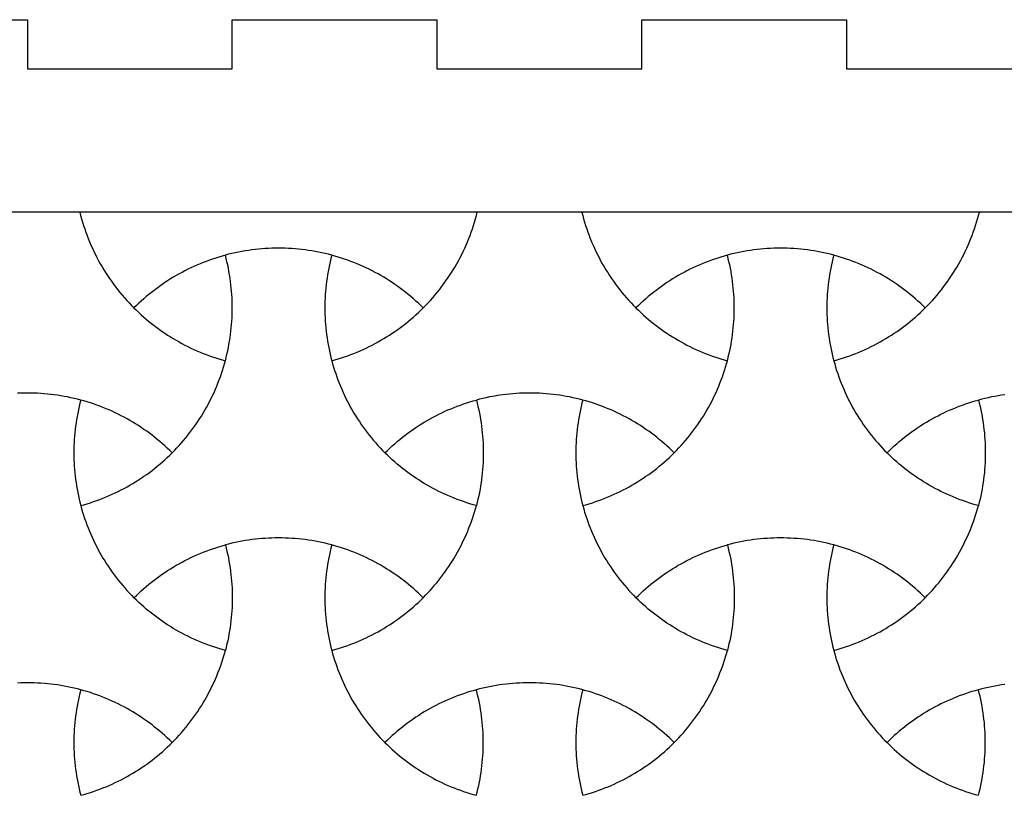
# Model space of a CAD drawing. Extents: x -413 to 49, y -174 to 62.
# Drawn here: x -67 to -7, y -118 to -70 of the extents above; entities that cross this region are included whole.
import ezdxf

# ---------------------------------------------------------------- set-up
doc = ezdxf.new("R2010")
doc.units = 0
for name, color, linetype in [('LAYER_1', 18, 'CONTINUOUS'), ('LAYER_2', 1, 'CONTINUOUS'), ('LAYER_3', 5, 'CONTINUOUS')]:
    doc.layers.add(name, color=color, linetype=linetype)

msp = doc.modelspace()

# ---------------------------------------------------------------- linework, layer by layer
at = {"layer": 'LAYER_1'}
for points in [[(-59.844, -87.835), (-59.697, -87.979), (-59.549, -88.12), (-59.399, -88.258), (-59.246, -88.394), (-59.092, -88.527), (-58.935, -88.657), (-58.776, -88.785), (-58.616, -88.91), (-58.453, -89.032), (-58.289, -89.152), (-58.123, -89.269), (-57.955, -89.383), (-57.785, -89.495), (-57.613, -89.603), (-57.44, -89.709), (-57.265, -89.812), (-57.088, -89.912), (-56.91, -90.009), (-56.73, -90.104), (-56.548, -90.195), (-56.365, -90.284), (-56.181, -90.369), (-55.995, -90.452), (-55.808, -90.531), (-55.619, -90.608), (-55.429, -90.681), (-55.238, -90.752), (-55.045, -90.819), (-54.851, -90.883), (-54.656, -90.944), (-54.46, -91.002), (-54.263, -91.057), (-54.212, -90.859), (-54.164, -90.66), (-54.119, -90.461), (-54.078, -90.261), (-54.04, -90.06), (-54.006, -89.859), (-53.974, -89.658), (-53.946, -89.457), (-53.922, -89.255), (-53.9, -89.052), (-53.882, -88.85), (-53.867, -88.647), (-53.856, -88.444), (-53.847, -88.241), (-53.842, -88.038), (-53.841, -87.835), (-53.842, -87.632), (-53.847, -87.429), (-53.856, -87.226), (-53.867, -87.023), (-53.882, -86.82), (-53.9, -86.618), (-53.922, -86.416), (-53.946, -86.214), (-53.974, -86.012), (-54.006, -85.811), (-54.04, -85.61), (-54.078, -85.41), (-54.119, -85.21), (-54.164, -85.01), (-54.212, -84.811), (-54.263, -84.613), (-54.46, -84.668), (-54.656, -84.726), (-54.851, -84.787), (-55.045, -84.851), (-55.238, -84.919), (-55.429, -84.989), (-55.619, -85.063), (-55.808, -85.139), (-55.995, -85.219), (-56.181, -85.301), (-56.365, -85.387), (-56.548, -85.475), (-56.73, -85.567), (-56.909, -85.661), (-57.088, -85.758), (-57.264, -85.858), (-57.44, -85.961), (-57.613, -86.067), (-57.785, -86.176), (-57.954, -86.287), (-58.123, -86.402), (-58.289, -86.519), (-58.453, -86.638), (-58.616, -86.761), (-58.776, -86.886), (-58.935, -87.014), (-59.092, -87.144), (-59.246, -87.277), (-59.399, -87.413), (-59.549, -87.551), (-59.697, -87.692)], [(-47.766, -91.057), (-47.569, -91.002), (-47.373, -90.944), (-47.178, -90.883), (-46.984, -90.819), (-46.791, -90.752), (-46.6, -90.681), (-46.41, -90.608), (-46.221, -90.531), (-46.034, -90.452), (-45.848, -90.369), (-45.664, -90.284), (-45.481, -90.195), (-45.299, -90.104), (-45.12, -90.009), (-44.941, -89.912), (-44.765, -89.812), (-44.589, -89.709), (-44.416, -89.603), (-44.244, -89.495), (-44.075, -89.383), (-43.906, -89.269), (-43.74, -89.152), (-43.576, -89.032), (-43.413, -88.91), (-43.253, -88.785), (-43.094, -88.657), (-42.937, -88.527), (-42.783, -88.394), (-42.63, -88.258), (-42.48, -88.12), (-42.332, -87.979), (-42.185, -87.835), (-42.332, -87.692), (-42.48, -87.551), (-42.63, -87.413), (-42.783, -87.277), (-42.937, -87.144), (-43.094, -87.013), (-43.253, -86.886), (-43.413, -86.761), (-43.576, -86.638), (-43.74, -86.518), (-43.906, -86.402), (-44.075, -86.287), (-44.244, -86.176), (-44.416, -86.067), (-44.59, -85.961), (-44.765, -85.858), (-44.941, -85.758), (-45.12, -85.661), (-45.3, -85.567), (-45.481, -85.475), (-45.664, -85.387), (-45.848, -85.301), (-46.034, -85.219), (-46.222, -85.139), (-46.41, -85.063), (-46.6, -84.989), (-46.791, -84.919), (-46.984, -84.852), (-47.178, -84.787), (-47.373, -84.726), (-47.569, -84.668), (-47.766, -84.613), (-47.817, -84.812), (-47.865, -85.01), (-47.91, -85.21), (-47.951, -85.41), (-47.989, -85.61), (-48.023, -85.811), (-48.055, -86.012), (-48.083, -86.214), (-48.108, -86.416), (-48.129, -86.618), (-48.147, -86.821), (-48.162, -87.023), (-48.174, -87.226), (-48.182, -87.429), (-48.187, -87.632), (-48.188, -87.835), (-48.187, -88.038), (-48.182, -88.241), (-48.174, -88.444), (-48.162, -88.647), (-48.147, -88.85), (-48.129, -89.052), (-48.108, -89.255), (-48.083, -89.457), (-48.055, -89.658), (-48.023, -89.86), (-47.989, -90.06), (-47.951, -90.261), (-47.91, -90.461), (-47.865, -90.66), (-47.817, -90.859)], [(-29.191, -87.835), (-29.045, -87.979), (-28.897, -88.12), (-28.747, -88.258), (-28.594, -88.394), (-28.44, -88.527), (-28.283, -88.657), (-28.124, -88.785), (-27.964, -88.91), (-27.801, -89.032), (-27.637, -89.152), (-27.47, -89.269), (-27.302, -89.383), (-27.132, -89.495), (-26.961, -89.603), (-26.787, -89.709), (-26.612, -89.812), (-26.436, -89.912), (-26.257, -90.009), (-26.077, -90.104), (-25.896, -90.195), (-25.713, -90.284), (-25.529, -90.369), (-25.343, -90.452), (-25.155, -90.531), (-24.967, -90.608), (-24.777, -90.681), (-24.586, -90.752), (-24.393, -90.819), (-24.199, -90.883), (-24.004, -90.944), (-23.808, -91.002), (-23.611, -91.057), (-23.56, -90.859), (-23.512, -90.66), (-23.467, -90.461), (-23.426, -90.261), (-23.388, -90.06), (-23.354, -89.859), (-23.322, -89.658), (-23.294, -89.457), (-23.269, -89.255), (-23.248, -89.052), (-23.23, -88.85), (-23.215, -88.647), (-23.203, -88.444), (-23.195, -88.241), (-23.19, -88.038), (-23.189, -87.835), (-23.19, -87.632), (-23.195, -87.429), (-23.203, -87.226), (-23.215, -87.023), (-23.23, -86.82), (-23.248, -86.618), (-23.269, -86.416), (-23.294, -86.214), (-23.322, -86.012), (-23.354, -85.811), (-23.388, -85.61), (-23.426, -85.41), (-23.467, -85.21), (-23.512, -85.01), (-23.56, -84.811), (-23.611, -84.613), (-23.808, -84.668), (-24.004, -84.726), (-24.199, -84.787), (-24.393, -84.851), (-24.586, -84.919), (-24.777, -84.989), (-24.967, -85.063), (-25.155, -85.139), (-25.343, -85.219), (-25.529, -85.301), (-25.713, -85.387), (-25.896, -85.475), (-26.077, -85.567), (-26.257, -85.661), (-26.436, -85.758), (-26.612, -85.858), (-26.787, -85.961), (-26.961, -86.067), (-27.132, -86.176), (-27.302, -86.287), (-27.47, -86.402), (-27.637, -86.519), (-27.801, -86.638), (-27.964, -86.761), (-28.124, -86.886), (-28.283, -87.014), (-28.439, -87.144), (-28.594, -87.277), (-28.747, -87.413), (-28.897, -87.551), (-29.045, -87.692)], [(-11.533, -87.835), (-11.679, -87.692), (-11.828, -87.551), (-11.978, -87.413), (-12.131, -87.277), (-12.285, -87.144), (-12.442, -87.013), (-12.601, -86.886), (-12.761, -86.761), (-12.924, -86.638), (-13.088, -86.518), (-13.254, -86.402), (-13.422, -86.287), (-13.592, -86.176), (-13.764, -86.067), (-13.937, -85.961), (-14.112, -85.858), (-14.289, -85.758), (-14.467, -85.661), (-14.647, -85.567), (-14.829, -85.475), (-15.012, -85.387), (-15.196, -85.301), (-15.382, -85.219), (-15.569, -85.139), (-15.758, -85.063), (-15.948, -84.989), (-16.139, -84.919), (-16.332, -84.852), (-16.526, -84.787), (-16.721, -84.726), (-16.917, -84.668), (-17.114, -84.613), (-17.165, -84.812), (-17.213, -85.01), (-17.257, -85.21), (-17.299, -85.41), (-17.337, -85.61), (-17.371, -85.811), (-17.403, -86.012), (-17.431, -86.214), (-17.455, -86.416), (-17.477, -86.618), (-17.495, -86.821), (-17.51, -87.023), (-17.521, -87.226), (-17.53, -87.429), (-17.535, -87.632), (-17.536, -87.835), (-17.535, -88.038), (-17.53, -88.241), (-17.521, -88.444), (-17.51, -88.647), (-17.495, -88.85), (-17.477, -89.052), (-17.455, -89.255), (-17.431, -89.457), (-17.403, -89.658), (-17.371, -89.86), (-17.337, -90.06), (-17.299, -90.261), (-17.257, -90.461), (-17.213, -90.66), (-17.165, -90.859), (-17.114, -91.057), (-16.917, -91.002), (-16.721, -90.944), (-16.526, -90.883), (-16.332, -90.819), (-16.139, -90.752), (-15.948, -90.681), (-15.758, -90.608), (-15.569, -90.531), (-15.382, -90.452), (-15.196, -90.369), (-15.012, -90.284), (-14.829, -90.195), (-14.647, -90.104), (-14.467, -90.009), (-14.289, -89.912), (-14.112, -89.812), (-13.937, -89.709), (-13.764, -89.603), (-13.592, -89.495), (-13.422, -89.383), (-13.254, -89.269), (-13.088, -89.152), (-12.924, -89.032), (-12.761, -88.91), (-12.6, -88.785), (-12.442, -88.657), (-12.285, -88.527), (-12.131, -88.394), (-11.978, -88.258), (-11.828, -88.12), (-11.679, -87.979)], [(-63.092, -99.906), (-62.895, -99.851), (-62.699, -99.793), (-62.504, -99.732), (-62.31, -99.667), (-62.118, -99.6), (-61.926, -99.53), (-61.736, -99.456), (-61.548, -99.38), (-61.36, -99.3), (-61.174, -99.218), (-60.99, -99.132), (-60.807, -99.044), (-60.626, -98.952), (-60.446, -98.858), (-60.267, -98.761), (-60.091, -98.661), (-59.916, -98.558), (-59.742, -98.452), (-59.571, -98.343), (-59.401, -98.232), (-59.233, -98.117), (-59.066, -98.001), (-58.902, -97.881), (-58.739, -97.758), (-58.579, -97.633), (-58.42, -97.506), (-58.264, -97.375), (-58.109, -97.242), (-57.956, -97.106), (-57.806, -96.968), (-57.658, -96.827), (-57.512, -96.684), (-57.658, -96.54), (-57.806, -96.399), (-57.956, -96.261), (-58.109, -96.126), (-58.264, -95.992), (-58.42, -95.862), (-58.579, -95.734), (-58.739, -95.609), (-58.902, -95.487), (-59.066, -95.367), (-59.233, -95.25), (-59.401, -95.136), (-59.571, -95.024), (-59.742, -94.916), (-59.916, -94.81), (-60.091, -94.707), (-60.267, -94.607), (-60.446, -94.51), (-60.626, -94.415), (-60.807, -94.324), (-60.99, -94.235), (-61.175, -94.15), (-61.36, -94.067), (-61.548, -93.988), (-61.736, -93.911), (-61.926, -93.838), (-62.118, -93.767), (-62.31, -93.7), (-62.504, -93.636), (-62.699, -93.575), (-62.895, -93.517), (-63.092, -93.462), (-63.143, -93.66), (-63.191, -93.859), (-63.236, -94.058), (-63.277, -94.258), (-63.315, -94.459), (-63.349, -94.66), (-63.381, -94.861), (-63.409, -95.062), (-63.434, -95.264), (-63.455, -95.467), (-63.473, -95.669), (-63.488, -95.872), (-63.5, -96.075), (-63.508, -96.278), (-63.513, -96.481), (-63.514, -96.684), (-63.513, -96.887), (-63.508, -97.09), (-63.5, -97.293), (-63.488, -97.496), (-63.473, -97.698), (-63.455, -97.901), (-63.434, -98.103), (-63.409, -98.305), (-63.381, -98.507), (-63.349, -98.708), (-63.315, -98.909), (-63.277, -99.109), (-63.236, -99.309), (-63.191, -99.509), (-63.143, -99.707)], [(-38.937, -93.462), (-38.886, -93.66), (-38.838, -93.859), (-38.793, -94.058), (-38.752, -94.258), (-38.714, -94.459), (-38.68, -94.659), (-38.648, -94.861), (-38.62, -95.062), (-38.595, -95.264), (-38.574, -95.467), (-38.556, -95.669), (-38.541, -95.872), (-38.529, -96.075), (-38.521, -96.278), (-38.516, -96.481), (-38.515, -96.684), (-38.516, -96.887), (-38.521, -97.09), (-38.529, -97.293), (-38.541, -97.496), (-38.556, -97.698), (-38.574, -97.901), (-38.595, -98.103), (-38.62, -98.305), (-38.648, -98.507), (-38.68, -98.708), (-38.714, -98.909), (-38.752, -99.109), (-38.793, -99.309), (-38.838, -99.509), (-38.886, -99.707), (-38.937, -99.906), (-39.134, -99.851), (-39.33, -99.793), (-39.525, -99.732), (-39.719, -99.667), (-39.912, -99.6), (-40.103, -99.53), (-40.293, -99.456), (-40.482, -99.38), (-40.669, -99.3), (-40.855, -99.218), (-41.039, -99.132), (-41.222, -99.044), (-41.404, -98.952), (-41.583, -98.858), (-41.762, -98.761), (-41.939, -98.661), (-42.114, -98.558), (-42.287, -98.452), (-42.459, -98.343), (-42.629, -98.232), (-42.797, -98.117), (-42.963, -98.001), (-43.127, -97.881), (-43.29, -97.758), (-43.45, -97.633), (-43.609, -97.506), (-43.766, -97.375), (-43.92, -97.242), (-44.073, -97.106), (-44.223, -96.968), (-44.371, -96.827), (-44.518, -96.684), (-44.371, -96.54), (-44.223, -96.399), (-44.073, -96.261), (-43.92, -96.126), (-43.766, -95.992), (-43.609, -95.862), (-43.45, -95.734), (-43.29, -95.609), (-43.127, -95.487), (-42.963, -95.367), (-42.797, -95.25), (-42.628, -95.136), (-42.459, -95.024), (-42.287, -94.916), (-42.114, -94.81), (-41.938, -94.707), (-41.762, -94.607), (-41.583, -94.51), (-41.404, -94.415), (-41.222, -94.324), (-41.039, -94.235), (-40.855, -94.15), (-40.669, -94.067), (-40.482, -93.988), (-40.293, -93.911), (-40.103, -93.838), (-39.912, -93.767), (-39.719, -93.7), (-39.525, -93.636), (-39.33, -93.575), (-39.134, -93.517)], [(-32.44, -99.906), (-32.243, -99.851), (-32.047, -99.793), (-31.852, -99.732), (-31.658, -99.667), (-31.465, -99.6), (-31.274, -99.53), (-31.084, -99.456), (-30.895, -99.38), (-30.708, -99.3), (-30.522, -99.218), (-30.338, -99.132), (-30.155, -99.044), (-29.973, -98.952), (-29.794, -98.858), (-29.615, -98.761), (-29.439, -98.661), (-29.263, -98.558), (-29.09, -98.452), (-28.918, -98.343), (-28.749, -98.232), (-28.58, -98.117), (-28.414, -98.001), (-28.25, -97.881), (-28.087, -97.758), (-27.927, -97.633), (-27.768, -97.506), (-27.611, -97.375), (-27.457, -97.242), (-27.304, -97.106), (-27.154, -96.968), (-27.006, -96.827), (-26.859, -96.684), (-27.006, -96.54), (-27.154, -96.399), (-27.304, -96.261), (-27.457, -96.126), (-27.611, -95.992), (-27.768, -95.862), (-27.927, -95.734), (-28.087, -95.609), (-28.25, -95.487), (-28.414, -95.367), (-28.58, -95.25), (-28.749, -95.136), (-28.918, -95.024), (-29.09, -94.916), (-29.264, -94.81), (-29.439, -94.707), (-29.615, -94.607), (-29.794, -94.51), (-29.974, -94.415), (-30.155, -94.324), (-30.338, -94.235), (-30.522, -94.15), (-30.708, -94.067), (-30.896, -93.988), (-31.084, -93.911), (-31.274, -93.838), (-31.465, -93.767), (-31.658, -93.7), (-31.852, -93.636), (-32.047, -93.575), (-32.243, -93.517), (-32.44, -93.462), (-32.491, -93.66), (-32.539, -93.859), (-32.584, -94.058), (-32.625, -94.258), (-32.663, -94.459), (-32.697, -94.66), (-32.729, -94.861), (-32.757, -95.062), (-32.782, -95.264), (-32.803, -95.467), (-32.821, -95.669), (-32.836, -95.872), (-32.848, -96.075), (-32.856, -96.278), (-32.861, -96.481), (-32.862, -96.684), (-32.861, -96.887), (-32.856, -97.09), (-32.848, -97.293), (-32.836, -97.496), (-32.821, -97.698), (-32.803, -97.901), (-32.782, -98.103), (-32.757, -98.305), (-32.729, -98.507), (-32.697, -98.708), (-32.663, -98.909), (-32.625, -99.109), (-32.584, -99.309), (-32.539, -99.509), (-32.491, -99.707)], [(-8.285, -93.462), (-8.234, -93.66), (-8.186, -93.859), (-8.141, -94.058), (-8.1, -94.258), (-8.062, -94.459), (-8.027, -94.659), (-7.996, -94.861), (-7.968, -95.062), (-7.943, -95.264), (-7.922, -95.467), (-7.904, -95.669), (-7.889, -95.872), (-7.877, -96.075), (-7.869, -96.278), (-7.864, -96.481), (-7.862, -96.684), (-7.864, -96.887), (-7.869, -97.09), (-7.877, -97.293), (-7.889, -97.496), (-7.904, -97.698), (-7.922, -97.901), (-7.943, -98.103), (-7.968, -98.305), (-7.996, -98.507), (-8.027, -98.708), (-8.062, -98.909), (-8.1, -99.109), (-8.141, -99.309), (-8.186, -99.509), (-8.234, -99.707), (-8.285, -99.906), (-8.482, -99.851), (-8.678, -99.793), (-8.873, -99.732), (-9.067, -99.667), (-9.259, -99.6), (-9.451, -99.53), (-9.641, -99.456), (-9.829, -99.38), (-10.017, -99.3), (-10.202, -99.218), (-10.387, -99.132), (-10.57, -99.044), (-10.751, -98.952), (-10.931, -98.858), (-11.11, -98.761), (-11.286, -98.661), (-11.461, -98.558), (-11.635, -98.452), (-11.806, -98.343), (-11.976, -98.232), (-12.144, -98.117), (-12.311, -98.001), (-12.475, -97.881), (-12.638, -97.758), (-12.798, -97.633), (-12.957, -97.506), (-13.113, -97.375), (-13.268, -97.242), (-13.421, -97.106), (-13.571, -96.968), (-13.719, -96.827), (-13.865, -96.684), (-13.719, -96.54), (-13.571, -96.399), (-13.42, -96.261), (-13.268, -96.126), (-13.113, -95.992), (-12.957, -95.862), (-12.798, -95.734), (-12.638, -95.609), (-12.475, -95.487), (-12.311, -95.367), (-12.144, -95.25), (-11.976, -95.136), (-11.806, -95.024), (-11.635, -94.916), (-11.461, -94.81), (-11.286, -94.707), (-11.109, -94.607), (-10.931, -94.51), (-10.751, -94.415), (-10.57, -94.324), (-10.387, -94.235), (-10.202, -94.15), (-10.017, -94.067), (-9.829, -93.988), (-9.641, -93.911), (-9.451, -93.838), (-9.259, -93.767), (-9.067, -93.7), (-8.873, -93.636), (-8.678, -93.575), (-8.482, -93.517)], [(-54.263, -102.31), (-54.212, -102.508), (-54.164, -102.707), (-54.119, -102.907), (-54.078, -103.107), (-54.04, -103.307), (-54.006, -103.508), (-53.974, -103.709), (-53.946, -103.911), (-53.922, -104.113), (-53.9, -104.315), (-53.882, -104.518), (-53.867, -104.72), (-53.856, -104.923), (-53.847, -105.126), (-53.842, -105.329), (-53.841, -105.532), (-53.842, -105.735), (-53.847, -105.938), (-53.856, -106.141), (-53.867, -106.344), (-53.882, -106.547), (-53.9, -106.749), (-53.922, -106.952), (-53.946, -107.154), (-53.974, -107.355), (-54.006, -107.557), (-54.04, -107.757), (-54.078, -107.958), (-54.119, -108.158), (-54.164, -108.357), (-54.212, -108.556), (-54.263, -108.754), (-54.46, -108.699), (-54.656, -108.641), (-54.851, -108.58), (-55.045, -108.516), (-55.238, -108.449), (-55.429, -108.378), (-55.619, -108.305), (-55.808, -108.228), (-55.995, -108.149), (-56.181, -108.066), (-56.365, -107.981), (-56.548, -107.892), (-56.73, -107.801), (-56.91, -107.706), (-57.088, -107.609), (-57.265, -107.509), (-57.44, -107.406), (-57.613, -107.3), (-57.785, -107.192), (-57.955, -107.08), (-58.123, -106.966), (-58.289, -106.849), (-58.453, -106.729), (-58.616, -106.607), (-58.776, -106.482), (-58.935, -106.354), (-59.092, -106.224), (-59.246, -106.091), (-59.399, -105.955), (-59.549, -105.817), (-59.697, -105.676), (-59.844, -105.532), (-59.697, -105.389), (-59.549, -105.248), (-59.399, -105.11), (-59.246, -104.974), (-59.092, -104.841), (-58.935, -104.711), (-58.776, -104.583), (-58.616, -104.458), (-58.453, -104.335), (-58.289, -104.216), (-58.123, -104.099), (-57.954, -103.984), (-57.785, -103.873), (-57.613, -103.764), (-57.44, -103.659), (-57.264, -103.556), (-57.088, -103.455), (-56.909, -103.358), (-56.73, -103.264), (-56.548, -103.172), (-56.365, -103.084), (-56.181, -102.998), (-55.995, -102.916), (-55.808, -102.836), (-55.619, -102.76), (-55.429, -102.686), (-55.238, -102.616), (-55.045, -102.548), (-54.851, -102.484), (-54.656, -102.423), (-54.46, -102.365)], [(-47.766, -108.754), (-47.569, -108.699), (-47.373, -108.641), (-47.178, -108.58), (-46.984, -108.516), (-46.791, -108.449), (-46.6, -108.378), (-46.41, -108.305), (-46.221, -108.228), (-46.034, -108.149), (-45.848, -108.066), (-45.664, -107.981), (-45.481, -107.892), (-45.299, -107.801), (-45.12, -107.706), (-44.941, -107.609), (-44.765, -107.509), (-44.589, -107.406), (-44.416, -107.3), (-44.244, -107.192), (-44.075, -107.08), (-43.906, -106.966), (-43.74, -106.849), (-43.576, -106.729), (-43.413, -106.607), (-43.253, -106.482), (-43.094, -106.354), (-42.937, -106.224), (-42.783, -106.091), (-42.63, -105.955), (-42.48, -105.817), (-42.332, -105.676), (-42.185, -105.532), (-42.332, -105.389), (-42.48, -105.248), (-42.63, -105.11), (-42.783, -104.974), (-42.937, -104.841), (-43.094, -104.711), (-43.253, -104.583), (-43.413, -104.458), (-43.576, -104.335), (-43.74, -104.216), (-43.906, -104.099), (-44.075, -103.984), (-44.244, -103.873), (-44.416, -103.764), (-44.59, -103.659), (-44.765, -103.556), (-44.941, -103.455), (-45.12, -103.358), (-45.3, -103.264), (-45.481, -103.172), (-45.664, -103.084), (-45.848, -102.998), (-46.034, -102.916), (-46.222, -102.836), (-46.41, -102.76), (-46.6, -102.686), (-46.791, -102.616), (-46.984, -102.549), (-47.178, -102.484), (-47.373, -102.423), (-47.569, -102.365), (-47.766, -102.31), (-47.817, -102.509), (-47.865, -102.708), (-47.91, -102.907), (-47.951, -103.107), (-47.989, -103.307), (-48.023, -103.508), (-48.055, -103.709), (-48.083, -103.911), (-48.108, -104.113), (-48.129, -104.315), (-48.147, -104.518), (-48.162, -104.72), (-48.174, -104.923), (-48.182, -105.126), (-48.187, -105.329), (-48.188, -105.532), (-48.187, -105.735), (-48.182, -105.939), (-48.174, -106.141), (-48.162, -106.344), (-48.147, -106.547), (-48.129, -106.749), (-48.108, -106.952), (-48.083, -107.154), (-48.055, -107.355), (-48.023, -107.557), (-47.989, -107.757), (-47.951, -107.958), (-47.91, -108.158), (-47.865, -108.357), (-47.817, -108.556)], [(-23.611, -102.31), (-23.56, -102.508), (-23.512, -102.707), (-23.467, -102.907), (-23.426, -103.107), (-23.388, -103.307), (-23.354, -103.508), (-23.322, -103.709), (-23.294, -103.911), (-23.269, -104.113), (-23.248, -104.315), (-23.23, -104.518), (-23.215, -104.72), (-23.203, -104.923), (-23.195, -105.126), (-23.19, -105.329), (-23.189, -105.532), (-23.19, -105.735), (-23.195, -105.938), (-23.203, -106.141), (-23.215, -106.344), (-23.23, -106.547), (-23.248, -106.749), (-23.269, -106.952), (-23.294, -107.154), (-23.322, -107.355), (-23.354, -107.557), (-23.388, -107.757), (-23.426, -107.958), (-23.467, -108.158), (-23.512, -108.357), (-23.56, -108.556), (-23.611, -108.754), (-23.808, -108.699), (-24.004, -108.641), (-24.199, -108.58), (-24.393, -108.516), (-24.586, -108.449), (-24.777, -108.378), (-24.967, -108.305), (-25.155, -108.228), (-25.343, -108.149), (-25.529, -108.066), (-25.713, -107.981), (-25.896, -107.892), (-26.077, -107.801), (-26.257, -107.706), (-26.436, -107.609), (-26.612, -107.509), (-26.787, -107.406), (-26.961, -107.3), (-27.132, -107.192), (-27.302, -107.08), (-27.47, -106.966), (-27.637, -106.849), (-27.801, -106.729), (-27.964, -106.607), (-28.124, -106.482), (-28.283, -106.354), (-28.44, -106.224), (-28.594, -106.091), (-28.747, -105.955), (-28.897, -105.817), (-29.045, -105.676), (-29.191, -105.532), (-29.045, -105.389), (-28.897, -105.248), (-28.747, -105.11), (-28.594, -104.974), (-28.439, -104.841), (-28.283, -104.711), (-28.124, -104.583), (-27.964, -104.458), (-27.801, -104.335), (-27.637, -104.216), (-27.47, -104.099), (-27.302, -103.984), (-27.132, -103.873), (-26.961, -103.764), (-26.787, -103.659), (-26.612, -103.556), (-26.436, -103.455), (-26.257, -103.358), (-26.077, -103.264), (-25.896, -103.172), (-25.713, -103.084), (-25.529, -102.998), (-25.343, -102.916), (-25.155, -102.836), (-24.967, -102.76), (-24.777, -102.686), (-24.586, -102.616), (-24.393, -102.548), (-24.199, -102.484), (-24.004, -102.423), (-23.808, -102.365)], [(-17.114, -108.754), (-16.917, -108.699), (-16.721, -108.641), (-16.526, -108.58), (-16.332, -108.516), (-16.139, -108.449), (-15.948, -108.378), (-15.758, -108.305), (-15.569, -108.228), (-15.382, -108.149), (-15.196, -108.066), (-15.012, -107.981), (-14.829, -107.892), (-14.647, -107.801), (-14.467, -107.706), (-14.289, -107.609), (-14.112, -107.509), (-13.937, -107.406), (-13.764, -107.3), (-13.592, -107.192), (-13.422, -107.08), (-13.254, -106.966), (-13.088, -106.849), (-12.924, -106.729), (-12.761, -106.607), (-12.6, -106.482), (-12.442, -106.354), (-12.285, -106.224), (-12.131, -106.091), (-11.978, -105.955), (-11.828, -105.817), (-11.679, -105.676), (-11.533, -105.532), (-11.679, -105.389), (-11.828, -105.248), (-11.978, -105.11), (-12.131, -104.974), (-12.285, -104.841), (-12.442, -104.711), (-12.601, -104.583), (-12.761, -104.458), (-12.924, -104.335), (-13.088, -104.216), (-13.254, -104.099), (-13.422, -103.984), (-13.592, -103.873), (-13.764, -103.764), (-13.937, -103.659), (-14.112, -103.556), (-14.289, -103.455), (-14.467, -103.358), (-14.647, -103.264), (-14.829, -103.172), (-15.012, -103.084), (-15.196, -102.998), (-15.382, -102.916), (-15.569, -102.836), (-15.758, -102.76), (-15.948, -102.686), (-16.139, -102.616), (-16.332, -102.549), (-16.526, -102.484), (-16.721, -102.423), (-16.917, -102.365), (-17.114, -102.31), (-17.165, -102.509), (-17.213, -102.708), (-17.257, -102.907), (-17.299, -103.107), (-17.337, -103.307), (-17.371, -103.508), (-17.403, -103.709), (-17.431, -103.911), (-17.455, -104.113), (-17.477, -104.315), (-17.495, -104.518), (-17.51, -104.72), (-17.521, -104.923), (-17.53, -105.126), (-17.535, -105.329), (-17.536, -105.532), (-17.535, -105.735), (-17.53, -105.939), (-17.521, -106.141), (-17.51, -106.344), (-17.495, -106.547), (-17.477, -106.749), (-17.455, -106.952), (-17.431, -107.154), (-17.403, -107.355), (-17.371, -107.557), (-17.337, -107.757), (-17.299, -107.958), (-17.257, -108.158), (-17.213, -108.357), (-17.165, -108.556)], [(-63.092, -117.603), (-62.895, -117.548), (-62.699, -117.49), (-62.504, -117.429), (-62.31, -117.365), (-62.118, -117.297), (-61.926, -117.227), (-61.736, -117.153), (-61.548, -117.077), (-61.36, -116.997), (-61.174, -116.915), (-60.99, -116.829), (-60.807, -116.741), (-60.626, -116.649), (-60.446, -116.555), (-60.267, -116.458), (-60.091, -116.358), (-59.916, -116.255), (-59.742, -116.149), (-59.571, -116.04), (-59.401, -115.929), (-59.233, -115.815), (-59.066, -115.698), (-58.902, -115.578), (-58.739, -115.455), (-58.579, -115.33), (-58.42, -115.203), (-58.264, -115.072), (-58.109, -114.939), (-57.956, -114.803), (-57.806, -114.665), (-57.658, -114.524), (-57.512, -114.381), (-57.658, -114.237), (-57.806, -114.096), (-57.956, -113.958), (-58.109, -113.823), (-58.264, -113.689), (-58.42, -113.559), (-58.579, -113.431), (-58.739, -113.306), (-58.902, -113.184), (-59.066, -113.064), (-59.233, -112.947), (-59.401, -112.833), (-59.571, -112.721), (-59.742, -112.613), (-59.916, -112.507), (-60.091, -112.404), (-60.267, -112.304), (-60.446, -112.207), (-60.626, -112.112), (-60.807, -112.021), (-60.99, -111.932), (-61.175, -111.847), (-61.36, -111.764), (-61.548, -111.685), (-61.736, -111.608), (-61.926, -111.535), (-62.118, -111.464), (-62.31, -111.397), (-62.504, -111.333), (-62.699, -111.272), (-62.895, -111.214), (-63.092, -111.159), (-63.143, -111.357), (-63.191, -111.556), (-63.236, -111.755), (-63.277, -111.955), (-63.315, -112.156), (-63.349, -112.357), (-63.381, -112.558), (-63.409, -112.76), (-63.434, -112.961), (-63.455, -113.164), (-63.473, -113.366), (-63.488, -113.569), (-63.5, -113.772), (-63.508, -113.975), (-63.513, -114.178), (-63.514, -114.381), (-63.513, -114.584), (-63.508, -114.787), (-63.5, -114.99), (-63.488, -115.193), (-63.473, -115.396), (-63.455, -115.598), (-63.434, -115.8), (-63.409, -116.002), (-63.381, -116.204), (-63.349, -116.405), (-63.315, -116.606), (-63.277, -116.806), (-63.236, -117.006), (-63.191, -117.206), (-63.143, -117.405)], [(-44.518, -114.381), (-44.371, -114.524), (-44.223, -114.665), (-44.073, -114.803), (-43.92, -114.939), (-43.766, -115.072), (-43.609, -115.203), (-43.45, -115.33), (-43.29, -115.456), (-43.127, -115.578), (-42.963, -115.698), (-42.797, -115.815), (-42.629, -115.929), (-42.459, -116.04), (-42.287, -116.149), (-42.114, -116.255), (-41.939, -116.358), (-41.762, -116.458), (-41.583, -116.555), (-41.404, -116.649), (-41.222, -116.741), (-41.039, -116.829), (-40.855, -116.915), (-40.669, -116.997), (-40.482, -117.077), (-40.293, -117.153), (-40.103, -117.227), (-39.912, -117.297), (-39.719, -117.365), (-39.525, -117.429), (-39.33, -117.49), (-39.134, -117.548), (-38.937, -117.603), (-38.886, -117.405), (-38.838, -117.206), (-38.793, -117.006), (-38.752, -116.806), (-38.714, -116.606), (-38.68, -116.405), (-38.648, -116.204), (-38.62, -116.002), (-38.595, -115.8), (-38.574, -115.598), (-38.556, -115.396), (-38.541, -115.193), (-38.529, -114.99), (-38.521, -114.787), (-38.516, -114.584), (-38.515, -114.381), (-38.516, -114.178), (-38.521, -113.975), (-38.529, -113.772), (-38.541, -113.569), (-38.556, -113.366), (-38.574, -113.164), (-38.595, -112.961), (-38.62, -112.759), (-38.648, -112.558), (-38.68, -112.357), (-38.714, -112.156), (-38.752, -111.955), (-38.793, -111.755), (-38.838, -111.556), (-38.886, -111.357), (-38.937, -111.159), (-39.134, -111.214), (-39.33, -111.272), (-39.525, -111.333), (-39.719, -111.397), (-39.912, -111.464), (-40.103, -111.535), (-40.293, -111.608), (-40.482, -111.685), (-40.669, -111.764), (-40.855, -111.847), (-41.039, -111.932), (-41.222, -112.021), (-41.404, -112.112), (-41.583, -112.207), (-41.762, -112.304), (-41.938, -112.404), (-42.114, -112.507), (-42.287, -112.613), (-42.459, -112.721), (-42.628, -112.833), (-42.797, -112.947), (-42.963, -113.064), (-43.127, -113.184), (-43.29, -113.306), (-43.45, -113.431), (-43.609, -113.559), (-43.766, -113.689), (-43.92, -113.823), (-44.073, -113.958), (-44.223, -114.097), (-44.371, -114.237)], [(-32.44, -117.603), (-32.243, -117.548), (-32.047, -117.49), (-31.852, -117.429), (-31.658, -117.365), (-31.465, -117.297), (-31.274, -117.227), (-31.084, -117.153), (-30.895, -117.077), (-30.708, -116.997), (-30.522, -116.915), (-30.338, -116.829), (-30.155, -116.741), (-29.973, -116.649), (-29.794, -116.555), (-29.615, -116.458), (-29.439, -116.358), (-29.263, -116.255), (-29.09, -116.149), (-28.918, -116.04), (-28.749, -115.929), (-28.58, -115.815), (-28.414, -115.698), (-28.25, -115.578), (-28.087, -115.455), (-27.927, -115.33), (-27.768, -115.203), (-27.611, -115.072), (-27.457, -114.939), (-27.304, -114.803), (-27.154, -114.665), (-27.006, -114.524), (-26.859, -114.381), (-27.006, -114.237), (-27.154, -114.096), (-27.304, -113.958), (-27.457, -113.823), (-27.611, -113.689), (-27.768, -113.559), (-27.927, -113.431), (-28.087, -113.306), (-28.25, -113.184), (-28.414, -113.064), (-28.58, -112.947), (-28.749, -112.833), (-28.918, -112.721), (-29.09, -112.613), (-29.264, -112.507), (-29.439, -112.404), (-29.615, -112.304), (-29.794, -112.207), (-29.974, -112.112), (-30.155, -112.021), (-30.338, -111.932), (-30.522, -111.847), (-30.708, -111.764), (-30.896, -111.685), (-31.084, -111.608), (-31.274, -111.535), (-31.465, -111.464), (-31.658, -111.397), (-31.852, -111.333), (-32.047, -111.272), (-32.243, -111.214), (-32.44, -111.159), (-32.491, -111.357), (-32.539, -111.556), (-32.584, -111.755), (-32.625, -111.955), (-32.663, -112.156), (-32.697, -112.357), (-32.729, -112.558), (-32.757, -112.76), (-32.782, -112.961), (-32.803, -113.164), (-32.821, -113.366), (-32.836, -113.569), (-32.848, -113.772), (-32.856, -113.975), (-32.861, -114.178), (-32.862, -114.381), (-32.861, -114.584), (-32.856, -114.787), (-32.848, -114.99), (-32.836, -115.193), (-32.821, -115.396), (-32.803, -115.598), (-32.782, -115.8), (-32.757, -116.002), (-32.729, -116.204), (-32.697, -116.405), (-32.663, -116.606), (-32.625, -116.806), (-32.584, -117.006), (-32.539, -117.206), (-32.491, -117.405)], [(-13.865, -114.381), (-13.719, -114.524), (-13.571, -114.665), (-13.421, -114.803), (-13.268, -114.939), (-13.113, -115.072), (-12.957, -115.203), (-12.798, -115.33), (-12.638, -115.456), (-12.475, -115.578), (-12.311, -115.698), (-12.144, -115.815), (-11.976, -115.929), (-11.806, -116.04), (-11.635, -116.149), (-11.461, -116.255), (-11.286, -116.358), (-11.11, -116.458), (-10.931, -116.555), (-10.751, -116.649), (-10.57, -116.741), (-10.387, -116.829), (-10.202, -116.915), (-10.017, -116.997), (-9.829, -117.077), (-9.641, -117.153), (-9.451, -117.227), (-9.259, -117.297), (-9.067, -117.365), (-8.873, -117.429), (-8.678, -117.49), (-8.482, -117.548), (-8.285, -117.603), (-8.234, -117.405), (-8.186, -117.206), (-8.141, -117.006), (-8.1, -116.806), (-8.062, -116.606), (-8.027, -116.405), (-7.996, -116.204), (-7.968, -116.002), (-7.943, -115.8), (-7.922, -115.598), (-7.904, -115.396), (-7.889, -115.193), (-7.877, -114.99), (-7.869, -114.787), (-7.864, -114.584), (-7.862, -114.381), (-7.864, -114.178), (-7.869, -113.975), (-7.877, -113.772), (-7.889, -113.569), (-7.904, -113.366), (-7.922, -113.164), (-7.943, -112.961), (-7.968, -112.759), (-7.996, -112.558), (-8.027, -112.357), (-8.062, -112.156), (-8.1, -111.955), (-8.141, -111.755), (-8.186, -111.556), (-8.234, -111.357), (-8.285, -111.159), (-8.482, -111.214), (-8.678, -111.272), (-8.873, -111.333), (-9.067, -111.397), (-9.259, -111.464), (-9.451, -111.535), (-9.641, -111.608), (-9.829, -111.685), (-10.017, -111.764), (-10.202, -111.847), (-10.387, -111.932), (-10.57, -112.021), (-10.751, -112.112), (-10.931, -112.207), (-11.109, -112.304), (-11.286, -112.404), (-11.461, -112.507), (-11.635, -112.613), (-11.806, -112.721), (-11.976, -112.833), (-12.144, -112.947), (-12.311, -113.064), (-12.475, -113.184), (-12.638, -113.306), (-12.798, -113.431), (-12.957, -113.559), (-13.113, -113.689), (-13.268, -113.823), (-13.42, -113.958), (-13.571, -114.097), (-13.719, -114.237)]]:
    msp.add_lwpolyline(points, close=True, dxfattribs=at)
at = {"layer": 'LAYER_2'}
msp.add_lwpolyline([(-172.84, -164.479), (40.159, -164.479), (40.159, -81.979), (-172.84, -81.979)], close=True, dxfattribs=at)
for points in [[(-63.151, -81.98), (-63.098, -82.187), (-63.041, -82.393), (-62.981, -82.598), (-62.918, -82.802), (-62.851, -83.004), (-62.781, -83.205), (-62.708, -83.405), (-62.631, -83.603), (-62.551, -83.8), (-62.467, -83.995), (-62.38, -84.189), (-62.29, -84.381), (-62.197, -84.572), (-62.101, -84.761), (-62.001, -84.948), (-61.898, -85.134), (-61.793, -85.318), (-61.684, -85.5), (-61.572, -85.68), (-61.456, -85.858), (-61.338, -86.035), (-61.217, -86.209), (-61.093, -86.381), (-60.966, -86.552), (-60.835, -86.72), (-60.702, -86.886), (-60.566, -87.05), (-60.427, -87.212), (-60.286, -87.371), (-60.141, -87.528), (-59.994, -87.683), (-59.844, -87.835)], [(-42.185, -87.835), (-42.035, -87.683), (-41.888, -87.528), (-41.743, -87.371), (-41.602, -87.212), (-41.463, -87.05), (-41.327, -86.886), (-41.194, -86.72), (-41.064, -86.552), (-40.936, -86.381), (-40.812, -86.209), (-40.691, -86.035), (-40.573, -85.858), (-40.458, -85.68), (-40.345, -85.5), (-40.236, -85.318), (-40.131, -85.134), (-40.028, -84.948), (-39.928, -84.761), (-39.832, -84.572), (-39.739, -84.381), (-39.649, -84.189), (-39.562, -83.995), (-39.478, -83.8), (-39.398, -83.603), (-39.321, -83.405), (-39.248, -83.205), (-39.178, -83.004), (-39.111, -82.802), (-39.048, -82.598), (-38.988, -82.393), (-38.931, -82.187), (-38.878, -81.98)], [(-32.499, -81.98), (-32.446, -82.187), (-32.389, -82.393), (-32.329, -82.598), (-32.266, -82.802), (-32.199, -83.004), (-32.129, -83.205), (-32.056, -83.405), (-31.979, -83.603), (-31.899, -83.8), (-31.815, -83.995), (-31.728, -84.189), (-31.638, -84.381), (-31.545, -84.572), (-31.449, -84.761), (-31.349, -84.948), (-31.246, -85.134), (-31.14, -85.318), (-31.031, -85.5), (-30.919, -85.68), (-30.804, -85.858), (-30.686, -86.035), (-30.565, -86.209), (-30.441, -86.381), (-30.313, -86.552), (-30.183, -86.72), (-30.05, -86.886), (-29.914, -87.05), (-29.775, -87.212), (-29.634, -87.371), (-29.489, -87.528), (-29.342, -87.683), (-29.191, -87.835)], [(-11.533, -87.835), (-11.383, -87.683), (-11.236, -87.528), (-11.091, -87.371), (-10.949, -87.212), (-10.811, -87.05), (-10.675, -86.886), (-10.542, -86.72), (-10.411, -86.552), (-10.284, -86.381), (-10.16, -86.209), (-10.039, -86.035), (-9.921, -85.858), (-9.805, -85.68), (-9.693, -85.5), (-9.584, -85.318), (-9.478, -85.134), (-9.376, -84.948), (-9.276, -84.761), (-9.18, -84.572), (-9.086, -84.381), (-8.996, -84.189), (-8.91, -83.995), (-8.826, -83.8), (-8.746, -83.603), (-8.669, -83.405), (-8.596, -83.205), (-8.526, -83.004), (-8.459, -82.802), (-8.395, -82.598), (-8.335, -82.393), (-8.279, -82.187), (-8.226, -81.98)], [(-47.766, -84.613), (-47.966, -84.561), (-48.166, -84.513), (-48.367, -84.467), (-48.569, -84.425), (-48.771, -84.387), (-48.973, -84.352), (-49.176, -84.32), (-49.38, -84.291), (-49.583, -84.266), (-49.787, -84.244), (-49.991, -84.226), (-50.196, -84.211), (-50.4, -84.199), (-50.605, -84.191), (-50.81, -84.186), (-51.015, -84.184), (-51.219, -84.186), (-51.424, -84.191), (-51.629, -84.199), (-51.833, -84.211), (-52.038, -84.226), (-52.242, -84.244), (-52.446, -84.266), (-52.649, -84.291), (-52.853, -84.32), (-53.056, -84.352), (-53.258, -84.387), (-53.46, -84.425), (-53.662, -84.467), (-53.863, -84.513), (-54.063, -84.561), (-54.263, -84.613)], [(-17.114, -84.613), (-17.314, -84.561), (-17.514, -84.513), (-17.715, -84.467), (-17.917, -84.425), (-18.119, -84.387), (-18.321, -84.352), (-18.524, -84.32), (-18.728, -84.291), (-18.931, -84.266), (-19.135, -84.244), (-19.339, -84.226), (-19.544, -84.211), (-19.748, -84.199), (-19.953, -84.191), (-20.158, -84.186), (-20.362, -84.184), (-20.567, -84.186), (-20.772, -84.191), (-20.977, -84.199), (-21.181, -84.211), (-21.386, -84.226), (-21.59, -84.244), (-21.794, -84.266), (-21.997, -84.291), (-22.201, -84.32), (-22.404, -84.352), (-22.606, -84.387), (-22.808, -84.425), (-23.01, -84.467), (-23.211, -84.513), (-23.411, -84.561), (-23.611, -84.613)], [(-57.512, -96.684), (-57.367, -96.537), (-57.224, -96.387), (-57.085, -96.236), (-56.948, -96.082), (-56.813, -95.927), (-56.681, -95.769), (-56.552, -95.609), (-56.426, -95.447), (-56.302, -95.284), (-56.181, -95.118), (-56.063, -94.95), (-55.948, -94.781), (-55.836, -94.61), (-55.726, -94.437), (-55.619, -94.262), (-55.515, -94.085), (-55.414, -93.907), (-55.316, -93.727), (-55.221, -93.546), (-55.129, -93.363), (-55.04, -93.178), (-54.954, -92.992), (-54.871, -92.805), (-54.791, -92.616), (-54.714, -92.425), (-54.64, -92.234), (-54.569, -92.041), (-54.502, -91.846), (-54.437, -91.651), (-54.376, -91.454), (-54.318, -91.256), (-54.263, -91.057)], [(-47.766, -91.057), (-47.711, -91.256), (-47.653, -91.454), (-47.592, -91.651), (-47.527, -91.846), (-47.46, -92.041), (-47.389, -92.234), (-47.315, -92.425), (-47.238, -92.616), (-47.158, -92.805), (-47.075, -92.992), (-46.989, -93.178), (-46.9, -93.363), (-46.808, -93.546), (-46.713, -93.727), (-46.615, -93.907), (-46.514, -94.085), (-46.41, -94.262), (-46.303, -94.437), (-46.194, -94.61), (-46.081, -94.781), (-45.966, -94.95), (-45.848, -95.118), (-45.727, -95.284), (-45.603, -95.447), (-45.477, -95.609), (-45.348, -95.769), (-45.216, -95.927), (-45.082, -96.082), (-44.945, -96.236), (-44.805, -96.387), (-44.663, -96.537), (-44.518, -96.684)], [(-26.859, -96.684), (-26.715, -96.537), (-26.572, -96.387), (-26.432, -96.236), (-26.295, -96.082), (-26.161, -95.927), (-26.029, -95.769), (-25.9, -95.609), (-25.774, -95.447), (-25.65, -95.284), (-25.529, -95.118), (-25.411, -94.95), (-25.296, -94.781), (-25.183, -94.61), (-25.074, -94.437), (-24.967, -94.262), (-24.863, -94.085), (-24.762, -93.907), (-24.664, -93.727), (-24.569, -93.546), (-24.477, -93.363), (-24.388, -93.178), (-24.302, -92.992), (-24.219, -92.805), (-24.139, -92.616), (-24.062, -92.425), (-23.988, -92.234), (-23.917, -92.041), (-23.85, -91.846), (-23.785, -91.651), (-23.724, -91.454), (-23.666, -91.256), (-23.611, -91.057)], [(-17.114, -91.057), (-17.059, -91.256), (-17.001, -91.454), (-16.94, -91.651), (-16.875, -91.846), (-16.808, -92.041), (-16.737, -92.234), (-16.663, -92.425), (-16.586, -92.616), (-16.506, -92.805), (-16.423, -92.992), (-16.337, -93.178), (-16.248, -93.363), (-16.156, -93.546), (-16.06, -93.727), (-15.962, -93.907), (-15.862, -94.085), (-15.758, -94.262), (-15.651, -94.437), (-15.541, -94.61), (-15.429, -94.781), (-15.314, -94.95), (-15.196, -95.118), (-15.075, -95.284), (-14.951, -95.447), (-14.825, -95.609), (-14.696, -95.769), (-14.564, -95.927), (-14.429, -96.082), (-14.292, -96.236), (-14.153, -96.387), (-14.01, -96.537), (-13.865, -96.684)], [(-63.092, -93.462), (-63.292, -93.41), (-63.492, -93.361), (-63.693, -93.316), (-63.895, -93.274), (-64.097, -93.235), (-64.3, -93.2), (-64.502, -93.168), (-64.706, -93.14), (-64.909, -93.115), (-65.113, -93.093), (-65.317, -93.074), (-65.522, -93.059), (-65.726, -93.047), (-65.931, -93.039), (-66.136, -93.034), (-66.341, -93.032), (-66.545, -93.034), (-66.75, -93.039), (-66.955, -93.047)], [(-32.44, -93.462), (-32.64, -93.41), (-32.84, -93.361), (-33.041, -93.316), (-33.243, -93.274), (-33.445, -93.235), (-33.647, -93.2), (-33.85, -93.168), (-34.054, -93.14), (-34.257, -93.115), (-34.461, -93.093), (-34.665, -93.074), (-34.87, -93.059), (-35.074, -93.047), (-35.279, -93.039), (-35.484, -93.034), (-35.689, -93.032), (-35.893, -93.034), (-36.098, -93.039), (-36.303, -93.047), (-36.507, -93.059), (-36.712, -93.074), (-36.916, -93.093), (-37.12, -93.115), (-37.323, -93.14), (-37.527, -93.168), (-37.73, -93.2), (-37.932, -93.235), (-38.134, -93.274), (-38.336, -93.316), (-38.537, -93.361), (-38.737, -93.41), (-38.937, -93.462)], [(-6.671, -93.14), (-6.874, -93.168), (-7.077, -93.2), (-7.28, -93.235), (-7.482, -93.274), (-7.684, -93.316), (-7.885, -93.361), (-8.085, -93.41), (-8.285, -93.462)], [(-63.092, -99.906), (-63.037, -100.105), (-62.979, -100.303), (-62.918, -100.5), (-62.853, -100.695), (-62.786, -100.889), (-62.715, -101.082), (-62.641, -101.274), (-62.564, -101.464), (-62.484, -101.653), (-62.401, -101.841), (-62.315, -102.027), (-62.226, -102.211), (-62.134, -102.394), (-62.039, -102.576), (-61.941, -102.756), (-61.84, -102.934), (-61.736, -103.11), (-61.629, -103.285), (-61.52, -103.458), (-61.407, -103.629), (-61.292, -103.799), (-61.174, -103.966), (-61.053, -104.132), (-60.929, -104.296), (-60.803, -104.458), (-60.674, -104.618), (-60.542, -104.775), (-60.408, -104.931), (-60.271, -105.085), (-60.131, -105.236), (-59.989, -105.385), (-59.844, -105.532)], [(-42.185, -105.532), (-42.041, -105.385), (-41.898, -105.236), (-41.758, -105.085), (-41.621, -104.931), (-41.487, -104.775), (-41.355, -104.618), (-41.226, -104.458), (-41.1, -104.296), (-40.976, -104.132), (-40.855, -103.966), (-40.737, -103.799), (-40.622, -103.629), (-40.509, -103.458), (-40.4, -103.285), (-40.293, -103.11), (-40.189, -102.934), (-40.088, -102.756), (-39.99, -102.576), (-39.895, -102.394), (-39.803, -102.211), (-39.714, -102.027), (-39.628, -101.841), (-39.545, -101.653), (-39.465, -101.464), (-39.388, -101.274), (-39.314, -101.082), (-39.243, -100.889), (-39.176, -100.695), (-39.111, -100.499), (-39.05, -100.303), (-38.992, -100.105), (-38.937, -99.906)], [(-32.44, -99.906), (-32.385, -100.105), (-32.327, -100.303), (-32.266, -100.5), (-32.201, -100.695), (-32.134, -100.889), (-32.063, -101.082), (-31.989, -101.274), (-31.912, -101.464), (-31.832, -101.653), (-31.749, -101.841), (-31.663, -102.027), (-31.574, -102.211), (-31.482, -102.394), (-31.387, -102.576), (-31.289, -102.756), (-31.188, -102.934), (-31.084, -103.11), (-30.977, -103.285), (-30.867, -103.458), (-30.755, -103.629), (-30.64, -103.799), (-30.522, -103.966), (-30.401, -104.132), (-30.277, -104.296), (-30.151, -104.458), (-30.022, -104.618), (-29.89, -104.775), (-29.756, -104.931), (-29.618, -105.085), (-29.479, -105.236), (-29.336, -105.385), (-29.191, -105.532)], [(-11.533, -105.532), (-11.388, -105.385), (-11.246, -105.236), (-11.106, -105.085), (-10.969, -104.931), (-10.835, -104.775), (-10.703, -104.618), (-10.574, -104.458), (-10.448, -104.296), (-10.324, -104.132), (-10.203, -103.966), (-10.085, -103.799), (-9.97, -103.629), (-9.857, -103.458), (-9.748, -103.285), (-9.641, -103.11), (-9.537, -102.934), (-9.436, -102.756), (-9.338, -102.576), (-9.243, -102.394), (-9.151, -102.211), (-9.062, -102.027), (-8.976, -101.841), (-8.893, -101.653), (-8.813, -101.464), (-8.736, -101.274), (-8.662, -101.082), (-8.591, -100.889), (-8.523, -100.695), (-8.459, -100.499), (-8.398, -100.303), (-8.34, -100.105), (-8.285, -99.906)], [(-47.766, -102.31), (-47.966, -102.258), (-48.166, -102.21), (-48.367, -102.164), (-48.569, -102.123), (-48.771, -102.084), (-48.973, -102.049), (-49.176, -102.017), (-49.38, -101.988), (-49.583, -101.963), (-49.787, -101.941), (-49.991, -101.923), (-50.196, -101.908), (-50.4, -101.896), (-50.605, -101.888), (-50.81, -101.883), (-51.015, -101.881), (-51.219, -101.883), (-51.424, -101.888), (-51.629, -101.896), (-51.833, -101.908), (-52.038, -101.923), (-52.242, -101.941), (-52.446, -101.963), (-52.649, -101.988), (-52.853, -102.017), (-53.056, -102.049), (-53.258, -102.084), (-53.46, -102.123), (-53.662, -102.164), (-53.863, -102.21), (-54.063, -102.258), (-54.263, -102.31)], [(-17.114, -102.31), (-17.314, -102.258), (-17.514, -102.21), (-17.715, -102.164), (-17.917, -102.123), (-18.119, -102.084), (-18.321, -102.049), (-18.524, -102.017), (-18.728, -101.988), (-18.931, -101.963), (-19.135, -101.941), (-19.339, -101.923), (-19.544, -101.908), (-19.748, -101.896), (-19.953, -101.888), (-20.158, -101.883), (-20.362, -101.881), (-20.567, -101.883), (-20.772, -101.888), (-20.977, -101.896), (-21.181, -101.908), (-21.386, -101.923), (-21.59, -101.941), (-21.794, -101.963), (-21.997, -101.988), (-22.201, -102.017), (-22.404, -102.049), (-22.606, -102.084), (-22.808, -102.123), (-23.01, -102.164), (-23.211, -102.21), (-23.411, -102.258), (-23.611, -102.31)], [(-57.512, -114.381), (-57.367, -114.234), (-57.224, -114.085), (-57.085, -113.933), (-56.948, -113.78), (-56.813, -113.624), (-56.681, -113.466), (-56.552, -113.306), (-56.426, -113.144), (-56.302, -112.981), (-56.181, -112.815), (-56.063, -112.647), (-55.948, -112.478), (-55.836, -112.307), (-55.726, -112.134), (-55.619, -111.959), (-55.515, -111.782), (-55.414, -111.604), (-55.316, -111.424), (-55.221, -111.243), (-55.129, -111.06), (-55.04, -110.875), (-54.954, -110.689), (-54.871, -110.502), (-54.791, -110.313), (-54.714, -110.122), (-54.64, -109.931), (-54.569, -109.738), (-54.502, -109.543), (-54.437, -109.348), (-54.376, -109.151), (-54.318, -108.953), (-54.263, -108.754)], [(-47.766, -108.754), (-47.711, -108.953), (-47.653, -109.151), (-47.592, -109.348), (-47.527, -109.544), (-47.46, -109.738), (-47.389, -109.931), (-47.315, -110.123), (-47.238, -110.313), (-47.158, -110.502), (-47.075, -110.689), (-46.989, -110.875), (-46.9, -111.06), (-46.808, -111.243), (-46.713, -111.424), (-46.615, -111.604), (-46.514, -111.782), (-46.41, -111.959), (-46.303, -112.134), (-46.194, -112.307), (-46.081, -112.478), (-45.966, -112.647), (-45.848, -112.815), (-45.727, -112.981), (-45.603, -113.144), (-45.477, -113.306), (-45.348, -113.466), (-45.216, -113.624), (-45.082, -113.78), (-44.945, -113.933), (-44.805, -114.085), (-44.663, -114.234), (-44.518, -114.381)], [(-26.859, -114.381), (-26.715, -114.234), (-26.572, -114.085), (-26.432, -113.933), (-26.295, -113.78), (-26.161, -113.624), (-26.029, -113.466), (-25.9, -113.306), (-25.774, -113.144), (-25.65, -112.981), (-25.529, -112.815), (-25.411, -112.647), (-25.296, -112.478), (-25.183, -112.307), (-25.074, -112.134), (-24.967, -111.959), (-24.863, -111.782), (-24.762, -111.604), (-24.664, -111.424), (-24.569, -111.243), (-24.477, -111.06), (-24.388, -110.875), (-24.302, -110.689), (-24.219, -110.502), (-24.139, -110.313), (-24.062, -110.122), (-23.988, -109.931), (-23.917, -109.738), (-23.85, -109.543), (-23.785, -109.348), (-23.724, -109.151), (-23.666, -108.953), (-23.611, -108.754)], [(-17.114, -108.754), (-17.059, -108.953), (-17.001, -109.151), (-16.94, -109.348), (-16.875, -109.544), (-16.808, -109.738), (-16.737, -109.931), (-16.663, -110.123), (-16.586, -110.313), (-16.506, -110.502), (-16.423, -110.689), (-16.337, -110.875), (-16.248, -111.06), (-16.156, -111.243), (-16.06, -111.424), (-15.962, -111.604), (-15.862, -111.782), (-15.758, -111.959), (-15.651, -112.134), (-15.541, -112.307), (-15.429, -112.478), (-15.314, -112.647), (-15.196, -112.815), (-15.075, -112.981), (-14.951, -113.144), (-14.825, -113.306), (-14.696, -113.466), (-14.564, -113.624), (-14.429, -113.78), (-14.292, -113.933), (-14.153, -114.085), (-14.01, -114.234), (-13.865, -114.381)], [(-63.092, -111.159), (-63.292, -111.107), (-63.492, -111.058), (-63.693, -111.013), (-63.895, -110.971), (-64.097, -110.932), (-64.3, -110.897), (-64.502, -110.865), (-64.706, -110.837), (-64.909, -110.812), (-65.113, -110.79), (-65.317, -110.771), (-65.522, -110.756), (-65.726, -110.744), (-65.931, -110.736), (-66.136, -110.731), (-66.341, -110.729), (-66.545, -110.731), (-66.75, -110.736), (-66.955, -110.744)], [(-32.44, -111.159), (-32.64, -111.107), (-32.84, -111.058), (-33.041, -111.013), (-33.243, -110.971), (-33.445, -110.932), (-33.647, -110.897), (-33.85, -110.865), (-34.054, -110.837), (-34.257, -110.812), (-34.461, -110.79), (-34.665, -110.771), (-34.87, -110.756), (-35.074, -110.744), (-35.279, -110.736), (-35.484, -110.731), (-35.689, -110.729), (-35.893, -110.731), (-36.098, -110.736), (-36.303, -110.744), (-36.507, -110.756), (-36.712, -110.771), (-36.916, -110.79), (-37.12, -110.812), (-37.323, -110.837), (-37.527, -110.865), (-37.73, -110.897), (-37.932, -110.932), (-38.134, -110.971), (-38.336, -111.013), (-38.537, -111.058), (-38.737, -111.107), (-38.937, -111.159)], [(-6.671, -110.837), (-6.874, -110.865), (-7.077, -110.897), (-7.28, -110.932), (-7.482, -110.971), (-7.684, -111.013), (-7.885, -111.058), (-8.085, -111.107), (-8.285, -111.159)]]:
    msp.add_lwpolyline(points, dxfattribs=at)
at = {"layer": 'LAYER_3'}
msp.add_lwpolyline([(-78.841, -70.229), (-66.341, -70.229), (-66.341, -73.229), (-53.841, -73.229), (-53.841, -70.229), (-41.341, -70.229), (-41.341, -73.229), (-28.841, -73.229), (-28.841, -70.229), (-16.341, -70.229), (-16.341, -73.229), (-3.841, -73.229)], dxfattribs=at)

doc.saveas('drawing.dxf')
